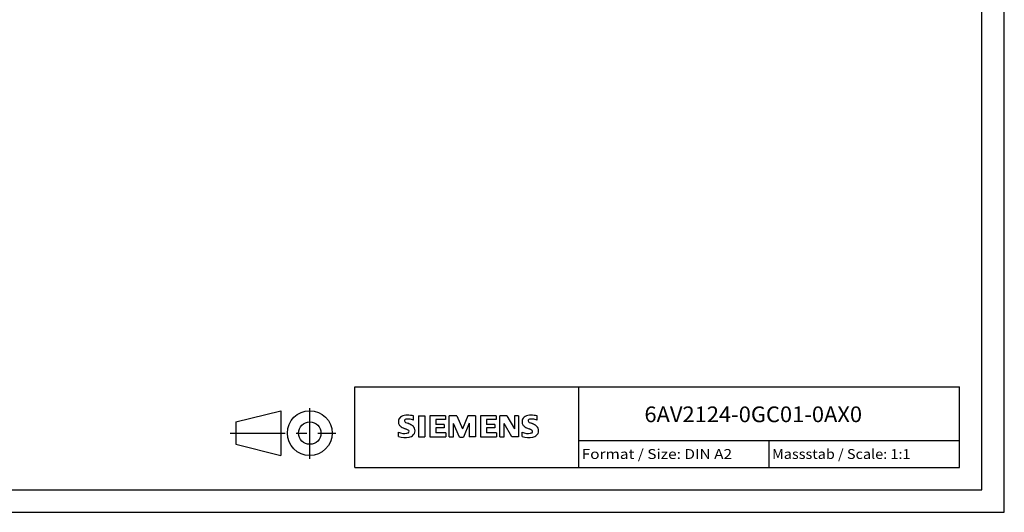
# Model space of a CAD drawing. Extents: x 0 to 594, y 0 to 420.
# Drawn here: x 374 to 594, y 0 to 110 of the extents above; entities that cross this region are included whole.
import ezdxf
from ezdxf.enums import TextEntityAlignment as Align

# ---------------------------------------------------------------- set-up
doc = ezdxf.new("R2010")
doc.units = 0
doc.header["$LTSCALE"] = 32.67
doc.linetypes.add('CENTER', pattern=[0.6, 0.375, -0.075, 0.075, -0.075])
doc.layers.add('90000_FRAME', color=7, linetype='CONTINUOUS')
doc.layers.add('91000_TIP', color=7, linetype='CONTINUOUS')

msp = doc.modelspace()

# ---------------------------------------------------------------- linework, layer by layer
at = {"layer": '90000_FRAME', "color": 7, "linetype": 'CONTINUOUS'}
for p, q in [((594, 0), (594, 420)), ((589, 5), (589, 415)), ((449, 28), (584, 28)), ((449, 10), (449, 28)), ((499, 10), (499, 28)), ((584, 10), (584, 28)), ((458.994, 20.969), (459.268, 21.243)), ((462.13, 20.552), (462.13, 21.502)), ((463.223, 21.55), (464.649, 21.55)), ((463.223, 21.55), (463.223, 16.797)), ((464.649, 21.55), (464.649, 16.797)), ((469.26, 21.55), (465.742, 21.55)), ((465.742, 21.55), (465.742, 16.797)), ((469.26, 20.671), (467.121, 20.671)), ((467.121, 20.671), (467.121, 19.601)), ((469.26, 21.55), (469.26, 20.671)), ((471.827, 21.55), (470.115, 21.55)), ((470.115, 16.797), (470.115, 21.55)), ((472.397, 16.749), (471.066, 19.839)), ((471.066, 16.797), (471.066, 19.839)), ((471.827, 21.55), (473.062, 18.651)), ((474.251, 21.55), (473.062, 18.651)), ((474.583, 19.886), (473.253, 16.749)), ((475.962, 21.55), (474.251, 21.55)), ((474.583, 19.886), (474.583, 16.797)), ((475.962, 21.55), (475.962, 16.797)), ((480.573, 21.55), (477.055, 21.55)), ((477.055, 21.55), (477.055, 16.797)), ((480.573, 20.671), (478.434, 20.671)), ((478.434, 20.671), (478.434, 19.601)), ((480.573, 21.55), (480.573, 20.671)), ((482.949, 21.55), (481.404, 21.55)), ((481.404, 16.797), (481.404, 21.55)), ((484.066, 16.797), (482.355, 19.839)), ((482.355, 16.797), (482.355, 19.839)), ((482.949, 21.55), (484.637, 18.603)), ((485.587, 21.55), (484.637, 21.55)), ((484.637, 21.55), (484.637, 18.603)), ((485.587, 21.55), (485.587, 16.797)), ((489.723, 20.552), (489.723, 21.502)), ((458.803, 16.892), (458.803, 17.842)), ((468.975, 19.601), (467.121, 19.601)), ((468.975, 18.817), (467.121, 18.817)), ((467.121, 18.817), (467.121, 17.7)), ((469.307, 17.7), (467.121, 17.7)), ((468.975, 19.601), (468.975, 18.817)), ((469.307, 17.7), (469.307, 16.797)), ((480.287, 19.601), (478.434, 19.601)), ((480.287, 18.817), (478.434, 18.817)), ((478.434, 18.817), (478.434, 17.7)), ((480.62, 17.7), (478.434, 17.7)), ((480.287, 19.601), (480.287, 18.817)), ((480.62, 17.7), (480.62, 16.797)), ((486.395, 16.892), (486.395, 17.842)), ((463.223, 16.797), (464.649, 16.797)), ((465.742, 16.797), (469.307, 16.797)), ((470.115, 16.797), (471.066, 16.797)), ((472.397, 16.749), (473.253, 16.749)), ((475.962, 16.797), (474.583, 16.797)), ((477.055, 16.797), (480.62, 16.797)), ((481.404, 16.797), (482.355, 16.797)), ((485.587, 16.797), (484.066, 16.797)), ((499, 16), (584, 16)), ((541.5, 10), (541.5, 16)), ((449, 10), (584, 10)), ((5, 5), (589, 5)), ((0, 0), (594, 0))]:
    msp.add_line(p, q, dxfattribs=at)
for centre, radius, start, end in [((460.062, 20.195), 1.309, 164.19749, 195.80251), ((459.894, 20.303), 1.12, 142.81392, 167.1523), ((460, 20.155), 1.239, 194.79522, 225.71765), ((460.24, 19.996), 1.581, 121.21409, 141.52548), ((460.619, 19.307), 2.367, 86.2218, 120.42726), ((460.407, 20.421), 0.303, 154.44003, 221.82017), ((460.486, 20.342), 0.41, 102.82878, 149.22596), ((460.817, 20.807), 0.866, 222.77604, 239.03624), ((461.719, 22.403), 2.699, 240.0482, 251.37797), ((460.903, 18.6), 2.202, 84.04001, 103.34277), ((460.35, 12.611), 9.068, 78.6827, 87.31476), ((458.31, 13.477), 6.859, 59.90203, 68.20365), ((460.562, 16.182), 4.642, 70.26259, 82.95242), ((487.655, 20.195), 1.309, 164.19749, 195.80251), ((487.487, 20.303), 1.12, 142.81392, 167.1523), ((487.593, 20.155), 1.239, 194.79522, 225.71765), ((487.832, 19.996), 1.581, 121.21409, 141.52548), ((488.212, 19.307), 2.367, 86.2218, 120.42726), ((488, 20.421), 0.303, 154.44003, 221.82017), ((488.079, 20.342), 0.41, 102.82878, 149.22596), ((488.41, 20.807), 0.866, 222.77604, 239.03624), ((489.311, 22.403), 2.699, 240.0482, 251.37797), ((488.496, 18.6), 2.202, 84.04001, 103.34277), ((487.943, 12.611), 9.068, 78.6827, 87.31476), ((485.903, 13.477), 6.859, 59.90203, 68.20365), ((488.155, 16.182), 4.642, 70.26259, 82.95242), ((460.048, 20.854), 3.259, 247.53002, 280.75795), ((460.604, 20.861), 2.166, 227.31193, 242.70403), ((464.459, 28.395), 10.629, 242.86201, 247.1042), ((453.663, 2.602), 17.332, 65.34147, 67.39978), ((460.507, 18.754), 1.112, 277.71, 295.68849), ((460.792, 18.029), 0.34, 305.50322, 72.46529), ((460.986, 18.115), 1.505, 25.95629, 59.48348), ((461.053, 18.246), 1.433, 315.89046, 333.52293), ((461.058, 18.193), 1.406, 335.3868, 24.39151), ((487.641, 20.854), 3.259, 247.53002, 280.75795), ((488.197, 20.861), 2.166, 227.31193, 242.70403), ((492.052, 28.395), 10.629, 242.86201, 247.1042), ((481.256, 2.602), 17.332, 65.34147, 67.39978), ((488.1, 18.754), 1.112, 277.71, 295.68849), ((488.384, 18.029), 0.34, 305.50322, 72.46529), ((488.578, 18.115), 1.505, 25.95629, 59.48348), ((488.646, 18.246), 1.433, 315.89046, 333.52293), ((488.65, 18.193), 1.406, 335.3868, 24.39151), ((460.226, 21.431), 4.757, 252.59392, 280.98166), ((460.68, 18.813), 2.101, 282.40584, 311.86444), ((487.818, 21.431), 4.757, 252.59392, 280.98166), ((488.273, 18.813), 2.101, 282.40584, 311.86444)]:
    msp.add_arc(centre, radius, start, end, dxfattribs=at)
at = {"layer": '91000_TIP', "color": 7, "linetype": 'CONTINUOUS'}
for p, q in [((422.47, 20.164), (432.47, 22.664)), ((432.47, 22.664), (432.47, 12.664)), ((422.47, 20.164), (422.47, 15.164)), ((422.47, 15.164), (432.47, 12.664))]:
    msp.add_line(p, q, dxfattribs=at)
at = {"layer": '91000_TIP', "color": 7, "linetype": 'CENTER'}
for p, q in [((438.97, 11.943), (438.97, 23.226)), ((421.191, 17.664), (444.793, 17.664))]:
    msp.add_line(p, q, dxfattribs=at)
at = {"layer": '91000_TIP', "color": 7, "linetype": 'CONTINUOUS'}
for radius in [5, 2.5]:
    msp.add_circle((438.97, 17.664), radius, dxfattribs=at)

# ---------------------------------------------------------------- texts
at = {"layer": '90000_FRAME', "color": 7, "linetype": 'CONTINUOUS'}
for s, height, p, p2 in [('6AV2124-0GC01-0AX0', 3.5, (513.664, 20.105), (562.248, 20.105)), ('Format / Size: DIN A2', 2.2, (499.66, 11.9), (533.236, 11.9)), ('Massstab / Scale: 1:1', 2.2, (542.16, 11.9), (573.065, 11.9))]:
    msp.add_text(s, height=height, dxfattribs=at).set_placement(p, p2, align=Align.FIT)

doc.saveas('drawing.dxf')
